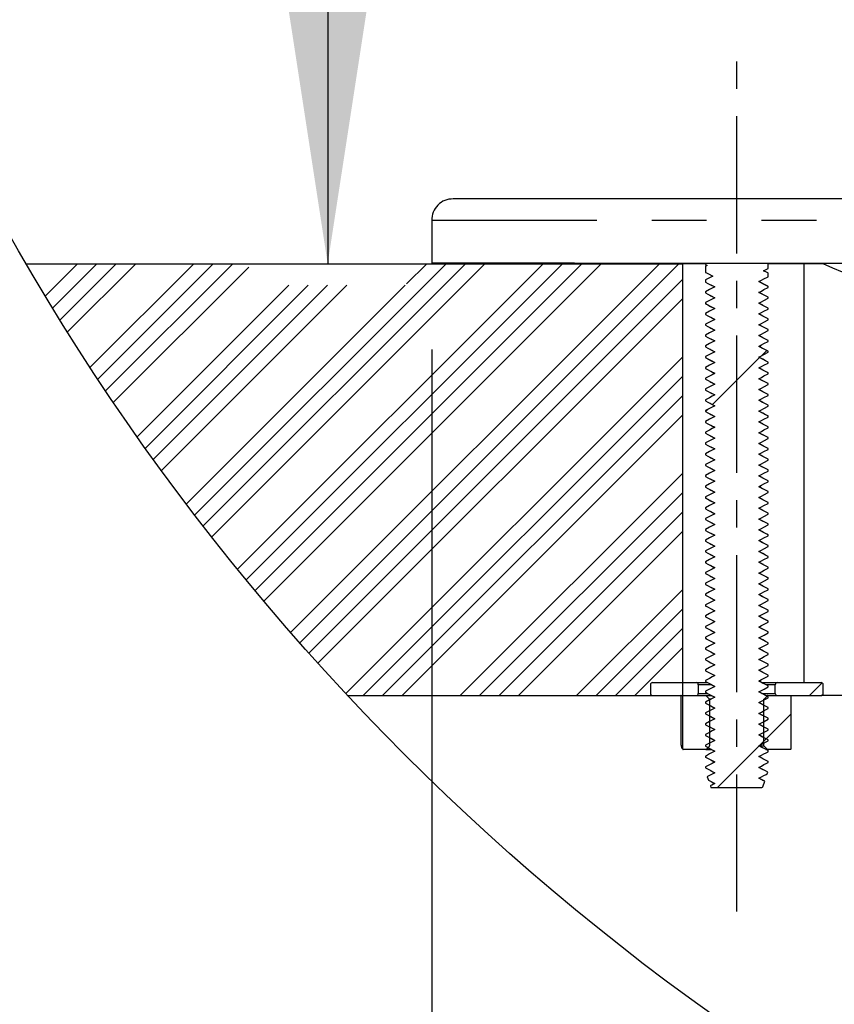
# Paper-space layout 'Layout1' of a CAD drawing. Extents: x -40 to 594, y 0 to 417.
# Drawn here: x 477 to 496, y 266 to 289 of the extents above; entities that cross this region are included whole.
import ezdxf

# ---------------------------------------------------------------- set-up
doc = ezdxf.new("R2010")
doc.units = 0
doc.linetypes.add('CENTERX2', pattern=[20.32, 12.7, -2.54, 2.54, -2.54])
doc.linetypes.add('PHANTOM', pattern=[12.7, 6.35, -1.27, 1.27, -1.27, 1.27, -1.27])
doc.layers.get('0').update_dxf_attribs({"linetype": 'CONTINUOUS'})
doc.styles.add('SLDTEXTSTYLE2', font='TXT', dxfattribs={"width": 0.605})
doc.dimstyles.new('SLDDIMSTYLE5', dxfattribs={"dimtxt": 5.172414, "dimasz": 7, "dimexe": 0, "dimexo": 0.0625, "dimgap": 1.293103, "dimtad": 1, "dimlfac": 4, "dimrnd": 1e-09, "dimzin": 12, "dimtxsty": 'SLDTEXTSTYLE2', "dimsah": 1, "dimcen": 0.09, "dimazin": 3, "dimtfac": 1, "dimtofl": 0, "dimtmove": 0, "dimatfit": 3, "dimtolj": 1, "dimtzin": 12})
doc.dimstyles.new('SLDDIMSTYLE6', dxfattribs={"dimtxt": 5.172414, "dimasz": 7, "dimexe": 0, "dimexo": 0.0625, "dimgap": 1.293103, "dimtad": 1, "dimlfac": 4, "dimrnd": 1e-09, "dimzin": 12, "dimtxsty": 'SLDTEXTSTYLE2', "dimsah": 1, "dimcen": 0.09, "dimazin": 3, "dimtfac": 1, "dimtmove": 0, "dimatfit": 3, "dimtolj": 1, "dimtzin": 12})

# ---------------------------------------------------------------- blocks, each defined once
blk = doc.blocks.new('SW_HATCH_0')
at = {"color": 0, "linetype": 'CONTINUOUS'}
for p, q in [((0, 0), (-0.743, -0.743)), ((0.449, 0), (-0.573, -1.022)), ((0.898, 0), (-0.402, -1.3)), ((1.347, 0), (-0.23, -1.577)), ((2.694, 0), (0.296, -2.398)), ((3.143, 0), (0.474, -2.669)), ((3.592, 0), (0.653, -2.939)), ((8.531, 0), (2.713, -5.818)), ((8.98, 0), (2.909, -6.072)), ((9.429, 0), (3.105, -6.324)), ((10.776, 0), (3.703, -7.074)), ((11.225, 0), (3.905, -7.321)), ((11.674, 0), (4.108, -7.567)), ((12.123, 0), (4.312, -7.811)), ((13.47, 0), (4.933, -8.537)), ((13.919, 0), (5.143, -8.777)), ((8.082, 0), (7.617, -0.465)), ((13.479, 0.008), (13.479, 0.008)), ((3.964, -0.077), (0.834, -3.208)), ((14.01, -0.359), (5.353, -9.015)), ((4.888, -0.5), (1.384, -4.005)), ((5.337, -0.5), (1.57, -4.268)), ((5.786, -0.5), (1.757, -4.529)), ((6.235, -0.5), (1.946, -4.79)), ((7.582, -0.5), (2.519, -5.563)), ((14.01, -0.808), (5.565, -9.252)), ((15.952, -2.009), (15.831, -2.13)), ((14.01, -2.155), (6.21, -9.955)), ((15.788, -2.173), (14.7, -3.261)), ((14.01, -2.604), (6.613, -10)), ((14.01, -3.053), (7.062, -10)), ((14.588, -3.373), (14.535, -3.425)), ((14.01, -3.502), (7.511, -10)), ((14.01, -4.849), (8.859, -10)), ((14.01, -5.298), (9.308, -10)), ((14.01, -5.747), (9.757, -10)), ((14.01, -6.196), (10.206, -10)), ((14.01, -7.543), (11.553, -10)), ((14.01, -7.992), (12.002, -10)), ((14.01, -8.441), (12.451, -10)), ((14.01, -8.89), (12.9, -10)), ((17.234, -9.707), (16.941, -10)), ((16.508, -10.432), (15.889, -11.052)), ((15.774, -11.167), (14.816, -12.125)), ((15.939, -11.002), (15.791, -11.15))]:
    blk.add_line(p, q, dxfattribs=at)
blk = doc.blocks.new('_D_15')
at = {"color": 7, "linetype": 'CONTINUOUS'}
for p, q in [((500.197, 341.065), (482.367, 341.065)), ((484.367, 341.065), (484.367, 283.126))]:
    blk.add_line(p, q, dxfattribs=at)
for points in [[(484.367, 341.065), (483.29, 334.065), (485.444, 334.065)], [(484.367, 283.126), (485.444, 290.126), (483.29, 290.126)]]:
    blk.add_solid(points, dxfattribs=at)
at = {"color": 7, "linetype": 'CONTINUOUS', "insert": (475.344, 302.889, 0.025), "char_height": 7, "attachment_point": 1, "rotation": 90, "style": 'SLDTEXTSTYLE2'}
blk.add_mtext('232', dxfattribs=at)
blk = doc.blocks.new('_D_18')
at = {"color": 7, "linetype": 'CONTINUOUS'}
for p, q in [((486.774, 281.143), (486.774, 221.327)), ((541.399, 281.143), (541.399, 221.327)), ((486.774, 223.327), (473.312, 223.327)), ((541.399, 223.327), (486.774, 223.327)), ((541.399, 223.327), (554.86, 223.327))]:
    blk.add_line(p, q, dxfattribs=at)
for points in [[(486.774, 223.327), (479.774, 224.404), (479.774, 222.25)], [(541.399, 223.327), (548.399, 222.25), (548.399, 224.404)]]:
    blk.add_solid(points, dxfattribs=at)
at = {"color": 7, "linetype": 'CONTINUOUS', "char_height": 7, "attachment_point": 1, "style": 'SLDTEXTSTYLE2'}
for s, insert in [('%%c', (499.661, 232.35, 71.431)), ('219', (510.098, 232.35, 71.431))]:
    blk.add_mtext(s, dxfattribs=dict(at, insert=insert))

psp = doc.layouts.get("Layout1")

# ---------------------------------------------------------------- linework, layer by layer
at = {"color": 7, "linetype": 'CENTERX2', "ltscale": 0.25}
psp.add_line((493.8364, 268.1263), (493.8364, 288.1263), dxfattribs=at)
at = {"color": 7, "linetype": 'CONTINUOUS'}
for p, q in [((514.0864, 284.6263), (487.2739, 284.6263)), ((486.7739, 284.1263), (486.7739, 283.1426)), ((477.3939, 283.1263), (492.5864, 283.1263)), ((486.7739, 283.1426), (486.7739, 283.1263)), ((486.9989, 283.1263), (486.7739, 283.1263)), ((486.9989, 283.1409), (486.9989, 283.1263)), ((492.5864, 273.1263), (492.5864, 283.1263)), ((493.1114, 283.1263), (492.5864, 283.1263)), ((493.1114, 283.1338), (493.1114, 283.1104)), ((493.1114, 283.1104), (493.153, 283.0887)), ((493.153, 283.0887), (493.1114, 283.067)), ((493.1114, 283.067), (493.1114, 282.9272)), ((494.5384, 282.9217), (494.4577, 282.9647)), ((494.5614, 283.0187), (494.5614, 283.1329)), ((495.3944, 283.1263), (494.5614, 283.1263)), ((495.3944, 273.4263), (495.3944, 283.1263)), ((495.8352, 283.1263), (495.3944, 283.1263)), ((493.1114, 282.7502), (493.1114, 282.7016)), ((494.5614, 282.8265), (494.5614, 282.9087)), ((493.1259, 282.694), (493.1342, 282.6917)), ((494.5614, 282.5766), (494.5614, 282.6009)), ((493.1114, 282.4759), (493.1114, 282.4516)), ((493.1259, 282.4441), (493.1342, 282.4417)), ((494.4318, 282.4184), (494.3459, 282.4643)), ((494.5481, 282.3578), (494.5387, 282.3604)), ((494.5614, 282.3266), (494.5614, 282.3508)), ((493.1114, 282.2258), (493.1114, 282.2016)), ((493.1257, 282.1942), (493.1342, 282.1918)), ((494.5477, 282.1079), (494.5386, 282.1105)), ((494.5614, 282.0767), (494.5614, 282.1008)), ((493.1114, 281.9758), (493.1114, 281.9516)), ((493.1255, 281.9443), (493.1331, 281.9421)), ((494.5473, 281.8581), (494.5386, 281.8606)), ((494.5614, 281.8265), (494.5614, 281.8508)), ((493.1114, 281.7258), (493.1114, 281.7016)), ((493.1259, 281.694), (493.1342, 281.6917)), ((494.4005, 281.6847), (494.3456, 281.7141)), ((494.5614, 281.5766), (494.5614, 281.6009)), ((493.1114, 281.4758), (493.1114, 281.4516)), ((493.1259, 281.4441), (493.1342, 281.4417)), ((494.4335, 281.4175), (494.3459, 281.4643)), ((494.548, 281.3578), (494.5387, 281.3604)), ((493.1114, 281.2258), (493.1114, 281.2016)), ((493.1257, 281.1942), (493.1342, 281.1918)), ((494.5614, 281.3266), (494.5614, 281.3508)), ((493.1114, 280.9758), (493.1114, 280.9517)), ((493.1114, 280.9517), (493.1242, 280.946)), ((494.5476, 281.108), (494.5386, 281.1105)), ((494.5614, 281.0767), (494.5614, 281.1008)), ((493.1114, 280.7257), (493.1114, 280.7016)), ((493.1259, 280.694), (493.1342, 280.6917)), ((494.5473, 280.8581), (494.5386, 280.8606)), ((494.5614, 280.8266), (494.5614, 280.8508)), ((493.1114, 280.4758), (493.1114, 280.4516)), ((494.5614, 280.5766), (494.5614, 280.6009)), ((493.1114, 280.2258), (493.1114, 280.2017)), ((493.1258, 280.4441), (493.1342, 280.4417)), ((494.5479, 280.3578), (494.5386, 280.3605)), ((494.5614, 280.3266), (494.5614, 280.3508)), ((493.1256, 280.1942), (493.1342, 280.1918)), ((494.5475, 280.108), (494.5386, 280.1105)), ((494.5614, 280.0767), (494.5614, 280.1008)), ((493.1114, 279.9758), (493.1114, 279.9515)), ((494.5472, 279.8582), (494.5386, 279.8606)), ((494.5614, 279.8266), (494.5614, 279.8508)), ((493.1114, 279.7259), (493.1114, 279.7016)), ((493.1259, 279.694), (493.1342, 279.6917)), ((494.4298, 279.6694), (494.3459, 279.7143)), ((494.5482, 279.6077), (494.5387, 279.6104)), ((494.5614, 279.5766), (494.5614, 279.6008)), ((493.1114, 279.4758), (493.1114, 279.4516)), ((493.1258, 279.4441), (493.1342, 279.4417)), ((494.5478, 279.3579), (494.5386, 279.3605)), ((494.5614, 279.3266), (494.5614, 279.3508)), ((493.1114, 279.2258), (493.1114, 279.2017)), ((493.1256, 279.1943), (493.1342, 279.1918)), ((494.5474, 279.108), (494.5386, 279.1105)), ((494.5614, 279.0766), (494.5614, 279.1008)), ((493.1114, 278.9758), (493.1114, 278.9516)), ((494.5471, 278.8582), (494.5386, 278.8606)), ((494.5614, 278.8266), (494.5614, 278.8508)), ((493.1114, 278.7258), (493.1114, 278.7016)), ((493.1259, 278.6941), (493.1342, 278.6917)), ((494.4316, 278.6685), (494.3459, 278.7143)), ((493.1114, 278.4758), (493.1114, 278.4516)), ((493.1257, 278.4442), (493.1342, 278.4418)), ((494.5481, 278.6078), (494.5387, 278.6104)), ((494.5614, 278.5766), (494.5614, 278.6008)), ((493.1114, 278.2258), (493.1114, 278.2017)), ((493.1255, 278.1943), (493.1342, 278.1918)), ((494.548, 278.3578), (494.5393, 278.3605)), ((494.5614, 278.3267), (494.5614, 278.3508)), ((493.1114, 277.9758), (493.1114, 277.9516)), ((493.1259, 277.944), (493.1342, 277.9417)), ((494.5614, 278.0766), (494.5614, 278.1008)), ((493.1114, 277.7259), (493.1114, 277.7016)), ((494.4333, 277.6676), (494.3459, 277.7143)), ((494.5614, 277.8266), (494.5614, 277.8508)), ((493.1259, 277.6941), (493.1342, 277.6917)), ((494.548, 277.6078), (494.5387, 277.6104)), ((494.5614, 277.5766), (494.5614, 277.6008)), ((493.1114, 277.4758), (493.1114, 277.4516)), ((493.1257, 277.4442), (493.1342, 277.4418)), ((494.5476, 277.358), (494.5386, 277.3605)), ((494.5614, 277.3267), (494.5614, 277.3508)), ((493.1114, 277.2258), (493.1114, 277.2016)), ((493.1254, 277.1943), (493.1342, 277.1918)), ((494.5473, 277.1081), (494.5386, 277.1106)), ((494.5614, 277.0767), (494.5614, 277.1008)), ((493.1114, 276.9758), (493.1114, 276.9516)), ((493.1259, 276.944), (493.1342, 276.9417)), ((494.5614, 276.8507), (494.5382, 276.8607)), ((494.5614, 276.8266), (494.5614, 276.8507)), ((493.1114, 276.7258), (493.1114, 276.7016)), ((493.1258, 276.6941), (493.1342, 276.6917)), ((494.5479, 276.6078), (494.5386, 276.6104)), ((494.5614, 276.5766), (494.5614, 276.6008)), ((493.1114, 276.4758), (493.1114, 276.4517)), ((493.1256, 276.4442), (493.1342, 276.4418)), ((494.5475, 276.358), (494.5386, 276.3605)), ((494.5614, 276.3267), (494.5614, 276.3508)), ((493.1114, 276.2258), (493.1114, 276.2016)), ((493.1114, 276.2016), (493.1334, 276.1919)), ((493.1114, 275.9758), (493.1114, 275.9516)), ((493.1259, 275.944), (493.1342, 275.9417)), ((494.3449, 275.9649), (494.5608, 275.8523)), ((494.5472, 276.1081), (494.5386, 276.1106)), ((494.5614, 276.0765), (494.5614, 276.1008)), ((493.1114, 275.7258), (493.1114, 275.7016)), ((493.1258, 275.6941), (493.1342, 275.6917)), ((494.5614, 275.8509), (494.561, 275.8522)), ((494.5614, 275.8266), (494.5614, 275.8509)), ((493.1114, 275.4758), (493.1114, 275.4517)), ((493.1256, 275.4443), (493.1342, 275.4418)), ((494.5614, 275.5766), (494.5614, 275.6008)), ((493.1114, 275.2258), (493.1114, 275.2016)), ((494.5614, 275.3266), (494.5614, 275.3508)), ((493.1114, 274.9758), (493.1114, 274.9516)), ((494.5614, 275.1008), (494.5376, 275.1106)), ((494.5614, 275.0766), (494.5614, 275.1008)), ((493.1259, 274.9441), (493.1342, 274.9417)), ((494.5614, 274.8266), (494.5614, 274.8508)), ((493.1114, 274.7258), (493.1114, 274.7016)), ((493.1258, 274.6942), (493.1342, 274.6918)), ((494.5614, 274.5767), (494.5614, 274.6008)), ((493.1114, 274.4758), (493.1114, 274.4517)), ((493.1255, 274.4443), (493.1342, 274.4418)), ((494.5614, 274.3266), (494.5614, 274.3508)), ((493.1114, 274.2258), (493.1114, 274.2016)), ((493.1252, 274.1945), (493.1339, 274.192)), ((494.5614, 274.0766), (494.5614, 274.1008)), ((493.1114, 273.9758), (493.1114, 273.9516)), ((493.1259, 273.9441), (493.1342, 273.9417)), ((494.4219, 273.9235), (494.3458, 273.9643)), ((494.548, 273.8578), (494.5381, 273.8606)), ((494.5614, 273.8266), (494.5614, 273.8508)), ((493.1114, 273.7258), (493.1114, 273.7016)), ((493.1257, 273.6942), (493.1342, 273.6918)), ((494.5476, 273.608), (494.5386, 273.6105)), ((491.8864, 273.4263), (492.8964, 273.4263)), ((492.8964, 273.4263), (493.1591, 273.4263)), ((493.1114, 273.4758), (493.1114, 273.4516)), ((493.1254, 273.4443), (493.1342, 273.4418)), ((494.4202, 273.4263), (494.7764, 273.4263)), ((494.5614, 273.5767), (494.5614, 273.6008)), ((494.7764, 273.4263), (495.7864, 273.4263)), ((491.8364, 273.3763), (491.8364, 273.1763)), ((492.9464, 273.3763), (492.9464, 273.1763)), ((493.1114, 273.2258), (493.1114, 273.2016)), ((493.1114, 273.2016), (493.1246, 273.1958)), ((494.5473, 273.3581), (494.5386, 273.3606)), ((494.5614, 273.3266), (494.5614, 273.3508)), ((494.7264, 273.1763), (494.7264, 273.3763)), ((495.8364, 273.1763), (495.8364, 273.3763)), ((484.8284, 273.1263), (492.5864, 273.1263)), ((491.8864, 273.1263), (492.8964, 273.1263)), ((492.5388, 273.1179), (492.5388, 271.9916)), ((492.5388, 273.1179), (492.5389, 273.1179)), ((492.5876, 271.8847), (492.5876, 273.1179)), ((492.596, 273.1263), (493.1206, 273.1263)), ((493.1114, 272.9758), (493.1114, 272.9516)), ((493.1206, 273.1263), (493.2482, 273.1263)), ((493.1265, 273.1238), (493.2046, 273.0458)), ((493.2046, 273.0458), (493.2422, 273.0458)), ((493.207, 273.0398), (493.207, 271.9628)), ((494.4658, 271.9628), (494.4658, 273.0398)), ((494.4682, 273.0458), (494.5463, 273.1238)), ((494.5126, 273.1263), (494.5522, 273.1263)), ((494.5522, 273.1263), (495.0768, 273.1263)), ((494.5614, 273.0766), (494.5614, 273.1008)), ((494.7764, 273.1263), (495.7864, 273.1263)), ((495.0852, 273.1179), (495.0852, 271.8847)), ((506.1489, 273.1263), (495.7864, 273.1263)), ((493.1114, 272.7258), (493.1114, 272.7017)), ((494.5614, 272.8266), (494.5614, 272.8508)), ((493.1114, 272.4758), (493.1114, 272.4516)), ((494.5614, 272.5767), (494.5614, 272.6008)), ((494.5614, 272.3266), (494.5614, 272.3508)), ((493.1114, 272.2258), (493.1114, 272.2016)), ((494.5614, 272.0765), (494.5614, 272.1008)), ((492.594, 271.8763), (492.596, 271.8763)), ((493.1206, 271.8763), (492.596, 271.8763)), ((493.1114, 271.9762), (493.1114, 271.9515)), ((493.2545, 271.8763), (493.1206, 271.8763)), ((493.2046, 271.9568), (493.1265, 271.8788)), ((494.4331, 271.9177), (494.3459, 271.9643)), ((494.4682, 271.9568), (494.3599, 271.9568)), ((494.5463, 271.8788), (494.4682, 271.9568)), ((494.5522, 271.8763), (494.5144, 271.8763)), ((495.0768, 271.8763), (494.5522, 271.8763)), ((494.5614, 271.8266), (494.5614, 271.8509)), ((493.1114, 271.7259), (493.1114, 271.7016)), ((494.5614, 271.5766), (494.5614, 271.6009)), ((493.1114, 271.4762), (493.1114, 271.4516)), ((494.5414, 271.3162), (494.5543, 271.3549)), ((493.154, 271.2484), (493.182, 271.1644)), ((493.2321, 271.1385), (493.3264, 271.0881)), ((494.4404, 271.0132), (494.4832, 271.1416)), ((493.225, 271.0354), (493.2364, 271.0013)), ((493.2364, 271.0013), (494.4175, 271.0013))]:
    psp.add_line(p, q, dxfattribs=at)
at = {"color": 8, "linetype": 'PHANTOM'}
for p, q in [((541.3989, 284.1263), (486.7739, 284.1263)), ((493.253, 273.3763), (492.9464, 273.3763)), ((492.9464, 273.1763), (493.1523, 273.1763)), ((494.4196, 273.1763), (494.7264, 273.1763)), ((494.7264, 273.3763), (494.5144, 273.3763)), ((492.5876, 273.1179), (492.5389, 273.1179)), ((492.5389, 273.1179), (492.5389, 271.9916)), ((493.2554, 273.1238), (493.1265, 273.1238)), ((493.2285, 273.0398), (493.207, 273.0398)), ((494.5463, 273.1238), (494.5167, 273.1238)), ((492.5389, 271.9916), (492.5388, 271.9916)), ((492.5876, 271.8847), (492.5856, 271.8847)), ((493.1265, 271.8788), (493.2482, 271.8788)), ((494.3522, 271.9628), (494.4658, 271.9628)), ((494.5088, 271.8788), (494.5463, 271.8788))]:
    psp.add_line(p, q, dxfattribs=at)
at = {"color": 7, "linetype": 'CONTINUOUS', "flags": 128}
for points in [[(496.3484, 283.1321), (495.8108, 283.1323), (495.2857, 283.1326), (494.7735, 283.1328), (494.2746, 283.1331), (493.7893, 283.1334), (493.3178, 283.1336), (492.8606, 283.1339), (492.4179, 283.1342), (491.9901, 283.1345), (491.5775, 283.1348), (491.1802, 283.1351), (490.7987, 283.1354), (490.4331, 283.1357), (490.0837, 283.136), (489.7508, 283.1363), (489.4345, 283.1367), (489.1352, 283.137), (488.8529, 283.1373), (488.588, 283.1377), (488.3405, 283.138), (488.1107, 283.1383), (487.8986, 283.1387), (487.7046, 283.139), (487.5285, 283.1394), (487.3707, 283.1397), (487.2313, 283.1401), (487.1102, 283.1405), (487.0076, 283.1408), (486.9235, 283.1412), (486.8581, 283.1415), (486.8113, 283.1419), (486.7833, 283.1423), (486.7739, 283.1426)], [(494.4558, 282.9637), (494.5154, 282.9947), (494.5614, 283.0187)], [(494.5614, 282.9087), (494.5543, 282.9124), (494.4558, 282.9637)], [(493.1114, 282.9272), (493.1164, 282.9238), (493.1189, 282.9233)], [(493.1114, 282.9272), (493.1232, 282.921), (493.1828, 282.89), (493.2813, 282.8387)], [(493.2813, 282.8387), (493.2217, 282.8077), (493.1621, 282.7766), (493.1114, 282.7502)], [(494.3448, 282.7137), (494.405, 282.745), (494.4651, 282.7764), (494.5614, 282.8265)], [(493.1114, 282.7016), (493.1699, 282.6711), (493.23, 282.6398), (493.328, 282.5887)], [(493.328, 282.5887), (493.2679, 282.5574), (493.2077, 282.5261), (493.1114, 282.4759)], [(493.2155, 282.6473), (493.2375, 282.6356), (493.3266, 282.588)], [(494.5614, 282.6009), (494.503, 282.6313), (494.4428, 282.6627), (494.3448, 282.7137)], [(494.3448, 282.4637), (494.4049, 282.495), (494.465, 282.5264), (494.5614, 282.5766)], [(494.5543, 282.6061), (494.4454, 282.6634), (494.3475, 282.7151)], [(494.5614, 282.6009), (494.5563, 282.6055), (494.5512, 282.6069)], [(493.1114, 282.4516), (493.17, 282.4211), (493.2301, 282.3897), (493.3281, 282.3387)], [(493.3281, 282.3387), (493.2679, 282.3074), (493.2078, 282.2761), (493.1114, 282.2258)], [(493.2144, 282.3979), (493.2375, 282.3856), (493.3266, 282.338)], [(494.3447, 282.2137), (494.4048, 282.245), (494.4649, 282.2764), (494.5614, 282.3266)], [(494.5614, 282.3508), (494.5029, 282.3813), (494.4427, 282.4127), (494.3448, 282.4637)], [(493.1114, 282.2016), (493.1701, 282.1711), (493.2302, 282.1397), (493.3281, 282.0887)], [(493.3281, 282.0887), (493.268, 282.0574), (493.2079, 282.026), (493.1114, 281.9758)], [(493.2176, 282.1463), (493.2377, 282.1356), (493.3267, 282.088)], [(494.5614, 282.1008), (494.5028, 282.1313), (494.4427, 282.1627), (494.3447, 282.2137)], [(494.3447, 281.9637), (494.4048, 281.995), (494.4649, 282.0264), (494.5614, 282.0767)], [(494.4398, 282.1642), (494.4348, 282.1668), (494.346, 282.2144)], [(493.1114, 281.9516), (493.1701, 281.9211), (493.2302, 281.8897), (493.3281, 281.8387)], [(493.3281, 281.8387), (493.268, 281.8074), (493.2079, 281.776), (493.1114, 281.7258)], [(493.1975, 281.9068), (493.2368, 281.8859), (493.3266, 281.8379)], [(494.5614, 281.8508), (494.5027, 281.8813), (494.4426, 281.9127), (494.3447, 281.9637)], [(494.3448, 281.7137), (494.405, 281.745), (494.4651, 281.7764), (494.5614, 281.8265)], [(494.448, 281.9098), (494.435, 281.9168), (494.346, 281.9644)], [(493.1114, 281.7016), (493.1699, 281.6711), (493.23, 281.6398), (493.328, 281.5887)], [(493.328, 281.5887), (493.2679, 281.5574), (493.2078, 281.5261), (493.1114, 281.4758)], [(493.2148, 281.6477), (493.2375, 281.6356), (493.3266, 281.588)], [(494.5614, 281.6009), (494.503, 281.6313), (494.4428, 281.6627), (494.3448, 281.7137)], [(493.1114, 281.4516), (493.17, 281.4211), (493.2301, 281.3898), (493.3281, 281.3387)], [(493.2148, 281.3977), (493.2376, 281.3856), (493.3267, 281.338)], [(494.3448, 281.4637), (494.4049, 281.495), (494.465, 281.5264), (494.5614, 281.5766)], [(494.5614, 281.3508), (494.5028, 281.3813), (494.4427, 281.4127), (494.3448, 281.4637)], [(493.3281, 281.3387), (493.268, 281.3074), (493.2078, 281.276), (493.1114, 281.2258)], [(493.1114, 281.2016), (493.17, 281.1711), (493.2301, 281.1398), (493.3281, 281.0887)], [(493.219, 281.1456), (493.2377, 281.1356), (493.3267, 281.088)], [(494.3447, 281.2137), (494.4048, 281.245), (494.4649, 281.2764), (494.5614, 281.3266)], [(494.5614, 281.1008), (494.5028, 281.1313), (494.4426, 281.1627), (494.3447, 281.2137)], [(494.4418, 281.1631), (494.4349, 281.1668), (494.346, 281.2144)], [(493.3281, 281.0887), (493.268, 281.0574), (493.2079, 281.026), (493.1114, 280.9758)], [(493.1114, 280.9517), (493.1701, 280.9211), (493.2302, 280.8898), (493.3281, 280.8387)], [(493.1169, 280.9469), (493.226, 280.8895), (493.3253, 280.8372)], [(494.3447, 280.9637), (494.4048, 280.995), (494.4649, 281.0264), (494.5614, 281.0767)], [(494.5614, 280.8508), (494.5027, 280.8813), (494.4426, 280.9127), (494.3447, 280.9637)], [(494.4499, 280.9089), (494.435, 280.9168), (494.346, 280.9644)], [(493.3281, 280.8387), (493.268, 280.8074), (493.2079, 280.776), (493.1114, 280.7257)], [(493.1114, 280.7016), (493.1706, 280.6707), (493.2314, 280.639), (493.328, 280.5887)], [(494.3448, 280.7137), (494.4056, 280.7454), (494.4664, 280.7771), (494.5614, 280.8266)], [(494.5614, 280.6009), (494.5019, 280.6318), (494.4408, 280.6637), (494.3448, 280.7137)], [(493.328, 280.5887), (493.2669, 280.5569), (493.2058, 280.525), (493.1114, 280.4758)], [(493.1114, 280.4516), (493.1707, 280.4207), (493.2315, 280.389), (493.3281, 280.3387)], [(493.2143, 280.6479), (493.2375, 280.6356), (493.3266, 280.588)], [(494.3447, 280.4637), (494.4055, 280.4954), (494.4664, 280.5271), (494.5614, 280.5766)], [(494.5614, 280.3508), (494.5018, 280.3818), (494.4407, 280.4137), (494.3447, 280.4637)], [(494.4353, 280.4165), (494.4348, 280.4168), (494.3459, 280.4643)], [(494.5614, 280.6009), (494.5563, 280.6055), (494.5482, 280.6077)], [(493.3281, 280.3387), (493.267, 280.3069), (493.2059, 280.275), (493.1114, 280.2258)], [(493.2155, 280.3974), (493.2376, 280.3856), (493.3267, 280.338)], [(494.3447, 280.2137), (494.4055, 280.2454), (494.4663, 280.2771), (494.5614, 280.3266)], [(493.1114, 280.2017), (493.1708, 280.1707), (493.2316, 280.139), (493.3281, 280.0887)], [(493.3281, 280.0887), (493.267, 280.0569), (493.2059, 280.025), (493.1114, 279.9758)], [(493.2205, 280.1448), (493.2377, 280.1356), (493.3268, 280.088)], [(494.5614, 280.1008), (494.5018, 280.1318), (494.4407, 280.1637), (494.3447, 280.2137)], [(494.3447, 279.9637), (494.4055, 279.9954), (494.4663, 280.0271), (494.5614, 280.0767)], [(494.4439, 280.162), (494.4349, 280.1668), (494.346, 280.2144)], [(493.1114, 279.9515), (493.1698, 279.9211), (493.2299, 279.8898), (493.3279, 279.8387)], [(493.3279, 279.8387), (493.2678, 279.8074), (493.2077, 279.7761), (493.1114, 279.7259)], [(493.2181, 279.8959), (493.2375, 279.8856), (493.3265, 279.838)], [(494.5614, 279.8508), (494.5017, 279.8818), (494.4407, 279.9137), (494.3447, 279.9637)], [(494.3448, 279.7137), (494.4049, 279.745), (494.465, 279.7764), (494.5614, 279.8266)], [(494.4516, 279.908), (494.435, 279.9168), (494.346, 279.9644)], [(493.1114, 279.7016), (493.17, 279.6711), (493.2301, 279.6398), (493.328, 279.5887)], [(493.328, 279.5887), (493.2679, 279.5574), (493.2078, 279.5261), (493.1114, 279.4758)], [(493.2142, 279.648), (493.2375, 279.6356), (493.3266, 279.588)], [(494.3447, 279.4637), (494.4048, 279.495), (494.465, 279.5264), (494.5614, 279.5766)], [(494.5614, 279.6008), (494.5029, 279.6313), (494.4428, 279.6626), (494.3448, 279.7137)], [(493.1114, 279.4516), (493.1701, 279.4211), (493.2302, 279.3897), (493.3281, 279.3387)], [(493.3281, 279.3387), (493.268, 279.3074), (493.2079, 279.276), (493.1114, 279.2258)], [(493.2164, 279.3969), (493.2376, 279.3856), (493.3267, 279.338)], [(494.5614, 279.3508), (494.5028, 279.3813), (494.4427, 279.4126), (494.3447, 279.4637)], [(494.3447, 279.2137), (494.4048, 279.245), (494.4649, 279.2764), (494.5614, 279.3266)], [(494.4374, 279.4154), (494.4348, 279.4168), (494.3457, 279.4645)], [(493.1114, 279.2017), (493.1701, 279.1711), (493.2302, 279.1397), (493.3281, 279.0887)], [(493.3281, 279.0887), (493.268, 279.0574), (493.2079, 279.026), (493.1114, 278.9758)], [(493.2222, 279.1439), (493.2378, 279.1356), (493.3268, 279.088)], [(494.5614, 279.1008), (494.5028, 279.1313), (494.4427, 279.1626), (494.3447, 279.2137)], [(494.4459, 279.161), (494.4349, 279.1668), (494.346, 279.2144)], [(493.1114, 278.9516), (493.1699, 278.9211), (493.2301, 278.8898), (493.328, 278.8387)], [(493.2144, 278.8979), (493.2375, 278.8856), (493.3266, 278.838)], [(494.3447, 278.9637), (494.4048, 278.995), (494.4649, 279.0264), (494.5614, 279.0766)], [(494.5614, 278.8508), (494.5028, 278.8813), (494.4427, 278.9126), (494.3447, 278.9637)], [(494.4533, 278.9071), (494.4351, 278.9168), (494.3461, 278.9644)], [(493.328, 278.8387), (493.2679, 278.8074), (493.2078, 278.7761), (493.1114, 278.7258)], [(493.1114, 278.7016), (493.17, 278.6711), (493.2301, 278.6397), (493.3281, 278.5887)], [(493.2144, 278.648), (493.2375, 278.6356), (493.3266, 278.588)], [(494.3448, 278.7137), (494.4049, 278.745), (494.465, 278.7764), (494.5614, 278.8266)], [(494.5614, 278.6008), (494.5028, 278.6313), (494.4427, 278.6627), (494.3448, 278.7137)], [(493.3281, 278.5887), (493.2679, 278.5574), (493.2078, 278.5261), (493.1114, 278.4758)], [(493.1114, 278.4516), (493.1701, 278.4211), (493.2302, 278.3897), (493.3281, 278.3387)], [(493.2175, 278.3964), (493.2377, 278.3856), (493.3267, 278.338)], [(494.3447, 278.4637), (494.4048, 278.495), (494.4649, 278.5264), (494.5614, 278.5766)], [(494.5614, 278.3508), (494.5028, 278.3813), (494.4426, 278.4127), (494.3447, 278.4637)], [(494.4395, 278.4143), (494.4348, 278.4168), (494.346, 278.4644)], [(493.3281, 278.3387), (493.268, 278.3074), (493.2079, 278.276), (493.1114, 278.2258)], [(493.1114, 278.2017), (493.1701, 278.1711), (493.2302, 278.1397), (493.3281, 278.0887)], [(494.3447, 278.2137), (494.4048, 278.245), (494.4649, 278.2764), (494.5614, 278.3267)], [(494.5614, 278.1008), (494.5027, 278.1313), (494.4426, 278.1627), (494.3447, 278.2137)], [(494.4478, 278.16), (494.435, 278.1668), (494.346, 278.2144)], [(493.3281, 278.0887), (493.268, 278.0574), (493.2079, 278.026), (493.1114, 277.9758)], [(493.1114, 277.9516), (493.1699, 277.9211), (493.23, 277.8898), (493.328, 277.8387)], [(493.224, 278.143), (493.2378, 278.1356), (493.3268, 278.088)], [(494.3447, 277.9637), (494.4048, 277.995), (494.4649, 278.0264), (494.5614, 278.0766)], [(494.5614, 277.8508), (494.5027, 277.8813), (494.4426, 277.9127), (494.3447, 277.9637)], [(494.4543, 277.9066), (494.4351, 277.9168), (494.3461, 277.9644)], [(493.328, 277.8387), (493.2679, 277.8074), (493.2078, 277.7761), (493.1114, 277.7259)], [(493.2152, 277.8975), (493.2375, 277.8856), (493.3266, 277.838)], [(494.3448, 277.7137), (494.4049, 277.745), (494.465, 277.7764), (494.5614, 277.8266)], [(494.5614, 277.6008), (494.5029, 277.6313), (494.4427, 277.6626), (494.3448, 277.7137)], [(493.1114, 277.7016), (493.17, 277.6711), (493.2301, 277.6398), (493.3281, 277.5887)], [(493.3281, 277.5887), (493.268, 277.5574), (493.2078, 277.526), (493.1114, 277.4758)], [(493.2147, 277.6478), (493.2376, 277.6356), (493.3267, 277.588)], [(494.3447, 277.4637), (494.4048, 277.495), (494.4649, 277.5264), (494.5614, 277.5766)], [(493.1114, 277.4516), (493.17, 277.4211), (493.2301, 277.3898), (493.3281, 277.3387)], [(493.3281, 277.3387), (493.268, 277.3074), (493.2079, 277.276), (493.1114, 277.2258)], [(493.2188, 277.3957), (493.2377, 277.3856), (493.3267, 277.338)], [(494.5614, 277.3508), (494.5028, 277.3813), (494.4427, 277.4126), (494.3447, 277.4637)], [(494.3447, 277.2137), (494.4048, 277.245), (494.4649, 277.2764), (494.5614, 277.3267)], [(494.4416, 277.4132), (494.4349, 277.4168), (494.346, 277.4644)], [(493.1114, 277.2016), (493.17, 277.1711), (493.2302, 277.1398), (493.3281, 277.0887)], [(493.3281, 277.0887), (493.268, 277.0574), (493.2079, 277.026), (493.1114, 276.9758)], [(493.2259, 277.142), (493.2379, 277.1356), (493.3268, 277.088)], [(494.5614, 277.1008), (494.5028, 277.1313), (494.4426, 277.1626), (494.3447, 277.2137)], [(494.3447, 276.9637), (494.4048, 276.995), (494.4649, 277.0264), (494.5614, 277.0767)], [(494.4497, 277.159), (494.435, 277.1668), (494.346, 277.2144)], [(493.1114, 276.9516), (493.1699, 276.9211), (493.23, 276.8898), (493.328, 276.8387)], [(493.328, 276.8387), (493.2679, 276.8074), (493.2078, 276.7761), (493.1114, 276.7258)], [(493.2143, 276.898), (493.2375, 276.8856), (493.3266, 276.838)], [(494.5614, 276.8507), (494.5027, 276.8813), (494.4426, 276.9126), (494.3447, 276.9637)], [(494.3447, 276.7137), (494.4049, 276.745), (494.465, 276.7764), (494.5614, 276.8266)], [(494.4569, 276.9052), (494.4351, 276.9168), (494.3461, 276.9644)], [(493.1114, 276.7016), (493.17, 276.6711), (493.2301, 276.6398), (493.3281, 276.5887)], [(493.3281, 276.5887), (493.268, 276.5574), (493.2079, 276.526), (493.1114, 276.4758)], [(493.2154, 276.6474), (493.2376, 276.6356), (493.3267, 276.588)], [(494.5614, 276.6008), (494.5028, 276.6313), (494.4427, 276.6626), (494.3447, 276.7137)], [(494.3447, 276.4637), (494.4048, 276.495), (494.4649, 276.5264), (494.5614, 276.5766)], [(494.4351, 276.6666), (494.4348, 276.6668), (494.3459, 276.7143)], [(493.1114, 276.4517), (493.17, 276.4211), (493.2302, 276.3898), (493.3281, 276.3387)], [(493.2203, 276.3949), (493.2377, 276.3856), (493.3268, 276.338)], [(494.5614, 276.3508), (494.5028, 276.3813), (494.4427, 276.4127), (494.3447, 276.4637)], [(494.4436, 276.4121), (494.4349, 276.4168), (494.346, 276.4644)], [(493.3281, 276.3387), (493.268, 276.3074), (493.2079, 276.276), (493.1114, 276.2258)], [(493.1114, 276.2016), (493.17, 276.1711), (493.2301, 276.1398), (493.3281, 276.0887)], [(493.2245, 276.1427), (493.2377, 276.1357), (493.3268, 276.088)], [(494.3447, 276.2137), (494.4048, 276.245), (494.4649, 276.2764), (494.5614, 276.3267)], [(494.5614, 276.1008), (494.5028, 276.1313), (494.4426, 276.1626), (494.3447, 276.2137)], [(494.4514, 276.1581), (494.435, 276.1668), (494.346, 276.2144)], [(493.3281, 276.0887), (493.268, 276.0574), (493.2079, 276.026), (493.1114, 275.9758)], [(493.1114, 275.9516), (493.1706, 275.9207), (493.2314, 275.8891), (493.328, 275.8387)], [(493.2142, 275.898), (493.2375, 275.8856), (493.3266, 275.838)], [(494.3449, 275.9637), (494.4057, 275.9954), (494.4665, 276.0271), (494.5614, 276.0765)], [(494.5614, 275.8509), (494.5023, 275.8817), (494.4415, 275.9134), (494.3449, 275.9637)], [(493.328, 275.8387), (493.2672, 275.807), (493.2064, 275.7753), (493.1114, 275.7258)], [(493.1114, 275.7016), (493.1707, 275.6707), (493.2315, 275.639), (493.3281, 275.5887)], [(494.3447, 275.7137), (494.4055, 275.7454), (494.4663, 275.7771), (494.5614, 275.8266)], [(494.5614, 275.6008), (494.5021, 275.6317), (494.4413, 275.6634), (494.3447, 275.7137)], [(494.4372, 275.6655), (494.4348, 275.6668), (494.3459, 275.7143)], [(493.3281, 275.5887), (493.2673, 275.557), (493.2065, 275.5253), (493.1114, 275.4758)], [(493.1114, 275.4517), (493.1707, 275.4207), (493.2315, 275.389), (493.3281, 275.3387)], [(493.2163, 275.647), (493.2376, 275.6356), (493.3267, 275.588)], [(494.3447, 275.4637), (494.4055, 275.4954), (494.4663, 275.5271), (494.5614, 275.5766)], [(494.5614, 275.3508), (494.5021, 275.3817), (494.4413, 275.4134), (494.3447, 275.4637)], [(494.4456, 275.4111), (494.4349, 275.4168), (494.346, 275.4644)], [(493.3281, 275.3387), (493.2673, 275.307), (493.2065, 275.2753), (493.1114, 275.2258)], [(493.222, 275.394), (493.2378, 275.3856), (493.3268, 275.338)], [(494.3447, 275.2137), (494.4055, 275.2454), (494.4663, 275.2771), (494.5614, 275.3266)], [(494.5614, 275.1008), (494.5021, 275.1317), (494.4413, 275.1634), (494.3447, 275.2137)], [(494.453, 275.1572), (494.4351, 275.1668), (494.3461, 275.2144)], [(494.5474, 275.3581), (494.5407, 275.3605), (494.5405, 275.3605)], [(493.1114, 275.2016), (493.1165, 275.1969), (493.1252, 275.1944)], [(493.1114, 275.2016), (493.1707, 275.1707), (493.2315, 275.139), (493.3281, 275.0887)], [(493.3281, 275.0887), (493.2673, 275.057), (493.2065, 275.0253), (493.1114, 274.9758)], [(494.3448, 274.9637), (494.4062, 274.9958), (494.4677, 275.0278), (494.5614, 275.0766)], [(493.1114, 274.9516), (493.1713, 274.9204), (493.2328, 274.8883), (493.3281, 274.8387)], [(493.3281, 274.8387), (493.2666, 274.8067), (493.2051, 274.7746), (493.1114, 274.7258)], [(493.2143, 274.898), (493.2375, 274.8856), (493.3266, 274.838)], [(494.3447, 274.7137), (494.4062, 274.7458), (494.4677, 274.7778), (494.5614, 274.8266)], [(494.5614, 274.8508), (494.5014, 274.8821), (494.4399, 274.9141), (494.3448, 274.9637)], [(494.5547, 274.8559), (494.4458, 274.9132), (494.3475, 274.9651)], [(494.5614, 274.8508), (494.5563, 274.8554), (494.5519, 274.8567)], [(493.1114, 274.7016), (493.1714, 274.6704), (493.2329, 274.6383), (493.3281, 274.5887)], [(493.3281, 274.5887), (493.2666, 274.5567), (493.2051, 274.5246), (493.1114, 274.4758)], [(493.2174, 274.6464), (493.2377, 274.6356), (493.3267, 274.588)], [(494.5614, 274.6008), (494.5014, 274.6321), (494.4399, 274.6641), (494.3447, 274.7137)], [(494.3447, 274.4637), (494.4062, 274.4958), (494.4677, 274.5278), (494.5614, 274.5767)], [(494.4393, 274.6644), (494.4348, 274.6668), (494.346, 274.7144)], [(493.1114, 274.4517), (493.1714, 274.4204), (493.2329, 274.3883), (493.3281, 274.3387)], [(493.3281, 274.3387), (493.2666, 274.3067), (493.2051, 274.2746), (493.1114, 274.2258)], [(493.2238, 274.3931), (493.2378, 274.3856), (493.3268, 274.338)], [(494.5614, 274.3508), (494.5013, 274.3821), (494.4398, 274.4141), (494.3447, 274.4637)], [(494.3447, 274.2137), (494.4062, 274.2457), (494.4677, 274.2778), (494.5614, 274.3266)], [(494.4476, 274.4101), (494.435, 274.4168), (494.346, 274.4644)], [(493.1114, 274.2016), (493.1714, 274.1704), (493.2329, 274.1383), (493.3281, 274.0887)], [(493.3281, 274.0887), (493.2666, 274.0567), (493.2051, 274.0246), (493.1114, 273.9758)], [(493.2261, 274.1418), (493.2377, 274.1357), (493.3268, 274.088)], [(494.5614, 274.1008), (494.5013, 274.1321), (494.4399, 274.1641), (494.3447, 274.2137)], [(494.3448, 273.9637), (494.4063, 273.9958), (494.4678, 274.0278), (494.5614, 274.0766)], [(494.4545, 274.1565), (494.4351, 274.1668), (494.3461, 274.2144)], [(493.1114, 273.9516), (493.1714, 273.9204), (493.2329, 273.8883), (493.3281, 273.8387)], [(493.3281, 273.8387), (493.2666, 273.8067), (493.2051, 273.7746), (493.1114, 273.7258)], [(493.2147, 273.8978), (493.2376, 273.8856), (493.3267, 273.838)], [(494.5614, 273.8508), (494.5015, 273.882), (494.44, 273.9141), (494.3448, 273.9637)], [(493.1114, 273.7016), (493.1714, 273.6704), (493.2329, 273.6383), (493.3281, 273.5887)], [(493.2186, 273.6458), (493.2377, 273.6356), (493.3267, 273.588)], [(494.3447, 273.7137), (494.4062, 273.7458), (494.4677, 273.7778), (494.5614, 273.8266)], [(494.5614, 273.6008), (494.5014, 273.632), (494.4399, 273.6641), (494.3447, 273.7137)], [(494.4413, 273.6633), (494.4349, 273.6668), (494.346, 273.7144)], [(493.3281, 273.5887), (493.2666, 273.5567), (493.2051, 273.5246), (493.1114, 273.4758)], [(493.1114, 273.4516), (493.1714, 273.4204), (493.2329, 273.3883), (493.3281, 273.3387)], [(493.2257, 273.3921), (493.2378, 273.3856), (493.3268, 273.338)], [(494.3447, 273.4637), (494.4062, 273.4958), (494.4677, 273.5278), (494.5614, 273.5767)], [(494.5614, 273.3508), (494.5014, 273.382), (494.4399, 273.4141), (494.3447, 273.4637)], [(494.4494, 273.4091), (494.435, 273.4168), (494.346, 273.4644)], [(493.3281, 273.3387), (493.2666, 273.3067), (493.2051, 273.2746), (493.1114, 273.2258)], [(493.1114, 273.2016), (493.1714, 273.1704), (493.2329, 273.1383), (493.3281, 273.0887)], [(493.1174, 273.1967), (493.2265, 273.1394), (493.3253, 273.0872)], [(494.3447, 273.2137), (494.4062, 273.2457), (494.4677, 273.2778), (494.5614, 273.3266)], [(494.5614, 273.1008), (494.5014, 273.132), (494.4399, 273.1641), (494.3447, 273.2137)], [(494.4557, 273.1558), (494.4352, 273.1668), (494.3461, 273.2144)], [(493.3281, 273.0887), (493.2666, 273.0566), (493.2051, 273.0246), (493.1114, 272.9758)], [(493.1114, 272.9516), (493.1714, 272.9204), (493.2329, 272.8883), (493.3281, 272.8387)], [(494.3447, 272.9637), (494.4062, 272.9958), (494.4677, 273.0278), (494.5614, 273.0766)], [(494.5614, 272.8508), (494.5015, 272.882), (494.44, 272.9141), (494.3447, 272.9637)], [(493.3281, 272.8387), (493.2666, 272.8067), (493.2051, 272.7746), (493.1114, 272.7258)], [(493.1114, 272.7017), (493.1714, 272.6704), (493.2329, 272.6383), (493.3281, 272.5887)], [(493.2264, 272.8916), (493.2376, 272.8856), (493.3267, 272.838)], [(494.3447, 272.7137), (494.4062, 272.7458), (494.4677, 272.7778), (494.5614, 272.8266)], [(494.5614, 272.6008), (494.5014, 272.632), (494.4399, 272.6641), (494.3447, 272.7137)], [(494.4434, 272.6623), (494.4349, 272.6668), (494.346, 272.7144)], [(493.3281, 272.5887), (493.2666, 272.5567), (493.2051, 272.5246), (493.1114, 272.4758)], [(493.2264, 272.6416), (493.2377, 272.6356), (493.3268, 272.588)], [(494.3447, 272.4637), (494.4062, 272.4958), (494.4677, 272.5278), (494.5614, 272.5767)], [(493.1114, 272.4516), (493.1714, 272.4204), (493.2329, 272.3883), (493.3281, 272.3387)], [(493.3281, 272.3387), (493.2666, 272.3067), (493.2051, 272.2746), (493.1114, 272.2258)], [(493.2276, 272.3911), (493.2379, 272.3856), (493.3268, 272.338)], [(494.5614, 272.3508), (494.5014, 272.382), (494.4399, 272.4141), (494.3447, 272.4637)], [(494.3447, 272.2137), (494.4062, 272.2457), (494.4677, 272.2778), (494.5614, 272.3266)], [(494.4464, 272.4107), (494.435, 272.4168), (494.346, 272.4644)], [(493.1114, 272.2016), (493.1713, 272.1704), (493.2328, 272.1383), (493.281, 272.1132), (493.3276, 272.0889)], [(493.3276, 272.0885), (493.2678, 272.0574), (493.2063, 272.0253), (493.1582, 272.0002), (493.1115, 271.9759)], [(493.2265, 272.1415), (493.2383, 272.1352), (493.3266, 272.088)], [(494.5614, 272.1008), (494.5014, 272.132), (494.4399, 272.1641), (494.3447, 272.2137)], [(494.3452, 271.9639), (494.4049, 271.9951), (494.4664, 272.0271), (494.5146, 272.0523), (494.5613, 272.0766)], [(494.4464, 272.1608), (494.4352, 272.1668), (494.3461, 272.2144)], [(492.5389, 271.9916), (492.5667, 271.9112), (492.5856, 271.8847)], [(492.5389, 271.9916), (492.5389, 271.9905), (492.5391, 271.9894)], [(492.586, 271.8827), (492.571, 271.9039), (492.5693, 271.9075)], [(493.1115, 271.9516), (493.1714, 271.9204), (493.2329, 271.8883), (493.2812, 271.8632), (493.3277, 271.8389)], [(493.3279, 271.8386), (493.2679, 271.8073), (493.2064, 271.7753), (493.1583, 271.7502), (493.1115, 271.7258)], [(493.2204, 271.8948), (493.2385, 271.8852), (493.3267, 271.838)], [(494.5613, 271.8509), (494.5012, 271.8822), (494.4397, 271.9142), (494.3915, 271.9393), (494.345, 271.9636)], [(494.3451, 271.7139), (494.4049, 271.7451), (494.4664, 271.7771), (494.5146, 271.8023), (494.5613, 271.8266)], [(494.5455, 271.8591), (494.5475, 271.8587), (494.5614, 271.8509)], [(493.1329, 271.6923), (493.1253, 271.6937), (493.1114, 271.7016)], [(493.1116, 271.7015), (493.1715, 271.6703), (493.233, 271.6383), (493.2812, 271.6132), (493.3281, 271.5887)], [(493.3276, 271.5885), (493.2679, 271.5573), (493.2065, 271.5253), (493.1583, 271.5002), (493.1116, 271.4759)], [(493.1909, 271.6602), (493.2373, 271.6355), (493.3265, 271.5879)], [(494.5613, 271.6008), (494.5011, 271.6322), (494.4396, 271.6642), (494.3915, 271.6893), (494.3448, 271.7137)], [(494.3448, 271.4638), (494.4049, 271.4951), (494.4663, 271.5271), (494.5146, 271.5523), (494.5613, 271.5766)], [(494.4413, 271.6633), (494.4341, 271.6672), (494.3459, 271.7144)], [(494.5455, 271.609), (494.5475, 271.6087), (494.5614, 271.6009)], [(493.1114, 271.4516), (493.1714, 271.4203), (493.2329, 271.3883), (493.2812, 271.3632), (493.3279, 271.3388)], [(493.3277, 271.3385), (493.2679, 271.3073), (493.2064, 271.2753), (493.1583, 271.2502), (493.1542, 271.2481)], [(493.2337, 271.3879), (493.2386, 271.3853), (493.3269, 271.3381)], [(494.554, 271.3546), (494.5011, 271.3822), (494.4396, 271.4142), (494.3915, 271.4393), (494.3451, 271.4635)], [(494.4487, 271.4095), (494.4342, 271.4172), (494.346, 271.4644)], [(493.1821, 271.1645), (493.2122, 271.1488), (493.256, 271.126), (493.2923, 271.1071), (493.3276, 271.0887)], [(494.345, 271.2139), (494.4049, 271.2451), (494.4664, 271.2771), (494.5146, 271.3022), (494.5413, 271.3162)], [(494.483, 271.1416), (494.4396, 271.1642), (494.3915, 271.1893), (494.3451, 271.2135)], [(494.4564, 271.1555), (494.4134, 271.1784), (494.3461, 271.2144)], [(493.3275, 271.0887), (493.2953, 271.0719), (493.2624, 271.0548), (493.2389, 271.0425), (493.225, 271.0353)], [(494.4174, 271.0013), (494.4318, 271.0088), (494.4403, 271.0132)]]:
    psp.add_lwpolyline(points, dxfattribs=at)
at = {"color": 7, "linetype": 'CONTINUOUS'}
psp.add_circle((525.5339, 311.1511), 55.7038, dxfattribs=at)
for centre, radius, start, end in [((487.259, 284.1431), 0.4834, 88.23705, 182.01825), ((508.8287, 312.0359), 31.6932, 245.78062, 259.84738), ((491.8864, 273.3763), 0.05, 89.99903, 180.00097), ((492.8964, 273.3763), 0.05, 359.99903, 90.00097), ((494.7764, 273.3763), 0.05, 89.99903, 180.00097), ((495.7864, 273.3763), 0.05, 359.99903, 90.00097), ((491.8864, 273.1763), 0.05, 179.9969, 270.00097), ((492.8964, 273.1763), 0.05, 269.99903, 0.0031), ((494.7764, 273.1763), 0.05, 179.9969, 270.00097), ((495.7864, 273.1763), 0.05, 269.99903, 0.0031), ((492.5472, 273.1179), 0.00838, 90.08383, 180.09451), ((492.596, 273.1179), 0.0084, 89.90099, 179.90855), ((493.1206, 273.1179), 0.0084, 45.03668, 89.98433), ((493.1986, 273.0398), 0.0084, 0.01567, 44.96332), ((494.4742, 273.0398), 0.0084, 135.03668, 179.98433), ((494.5522, 273.1179), 0.0084, 90.01567, 134.96332), ((495.0768, 273.1179), 0.0084, 0.09145, 90.09901), ((492.5472, 271.9916), 0.00836, 179.96254, 195.34017), ((492.594, 271.8846), 0.00834, 179.67807, 234.06589), ((492.596, 271.8847), 0.00841, 180.09123, 270.08651), ((492.594, 271.8847), 0.00839, 234.0805, 269.97592), ((493.1206, 271.8847), 0.00839, 270.00392, 315.00577), ((493.1986, 271.9628), 0.0084, 315.03668, 359.98433), ((494.4742, 271.9628), 0.0084, 180.01567, 224.96332), ((494.5522, 271.8847), 0.00839, 224.99423, 269.99608), ((495.0768, 271.8847), 0.00841, 269.91349, 359.90877)]:
    psp.add_arc(centre, radius, start, end, dxfattribs=at)

# ---------------------------------------------------------------- block references
psp.add_blockref('SW_HATCH_0', (478.5768, 283.1263), dxfattribs=at)

# ---------------------------------------------------------------- dimensions: what is measured, and where the dimension line sits
dim = psp.add_linear_dim(base=(484.3674, 283.1263), p1=(502.1973, 341.0655), p2=(477.3939, 283.1263), angle=90, dimstyle='SLDDIMSTYLE5', dxfattribs=at)
dim.commit()
dim.dimension.update_dxf_attribs({"geometry": '_D_15', "text_midpoint": (484.3674, 312.0959), "dimtype": 160})
dim = psp.add_linear_dim(base=(486.7739, 223.3267), p1=(541.3989, 283.1426), p2=(486.7739, 283.1426), text='%%c<>', dimstyle='SLDDIMSTYLE6', dxfattribs=at)
dim.commit()
dim.dimension.update_dxf_attribs({"geometry": '_D_18', "text_midpoint": (514.0864, 223.3267), "dimtype": 160})

doc.saveas('drawing.dxf')
